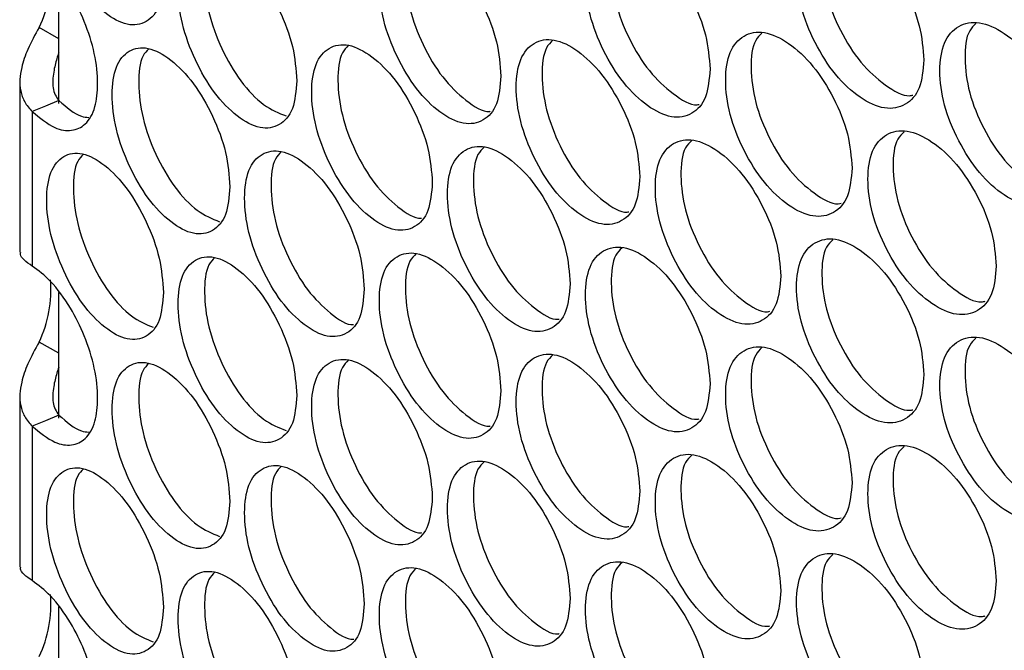
# Model space of a CAD drawing. Units: millimetres. Extents: x -592 to 1693, y -1567 to 754.
# Drawn here: x 868 to 928, y 315 to 354 of the extents above; entities that cross this region are included whole.
import ezdxf

# ---------------------------------------------------------------- set-up
doc = ezdxf.new("R2010")
doc.units = ezdxf.units.MM

msp = doc.modelspace()

# ---------------------------------------------------------------- linework, layer by layer
at = {"color": 7, "linetype": 'Continuous', "lineweight": 25}
for p, q in [((870.486, 348.458), (870.486, 356.092)), ((870.486, 352.396), (869.3, 353.081)), ((868.129, 349.781), (868.129, 339.448)), ((868.881, 347.97), (868.881, 338.6)), ((870.486, 329.367), (870.486, 337.002)), ((870.486, 333.306), (869.3, 333.99)), ((868.129, 330.69), (868.129, 320.357)), ((868.881, 328.88), (868.881, 319.509)), ((870.486, 310.276), (870.486, 317.911))]:
    msp.add_line(p, q, dxfattribs=at)
at = {"color": 7, "linetype": 'Continuous', "lineweight": 25, "flags": 128}
for points in [[(870.505, 348.644), (869.693, 348.307), (868.881, 347.97)], [(870.505, 329.554), (869.693, 329.217), (868.881, 328.88)]]:
    msp.add_lwpolyline(points, dxfattribs=at)
at = {"color": 7, "linetype": 'Continuous', "lineweight": 25}
for centre, start, end in [((862.635, 356.236), 334.66994, 4.75014), ((862.634, 337.145), 334.67032, 4.74989), ((862.635, 318.054), 334.66995, 4.75013)]:
    msp.add_arc(centre, 7.375, start, end, dxfattribs=at)
for points, knots in [([(876.839, 356.093), (876.791, 356.775), (876.695, 358.14), (875.848, 360.413), (874.688, 362.452), (873.286, 363.902), (871.89, 364.667), (870.733, 364.463), (869.925, 363.499), (869.68, 361.761), (869.925, 359.629), (870.733, 357.373), (871.891, 355.324), (873.286, 353.875), (874.688, 353.11), (875.848, 353.325), (876.696, 354.271), (876.791, 355.486), (876.839, 356.093)], [0, 0, 0, 0, 0.06245, 0.124925, 0.187426, 0.250005, 0.312525, 0.375083, 0.437531, 0.500013, 0.562446, 0.624943, 0.687451, 0.750021, 0.812546, 0.875099, 0.937561, 1, 1, 1, 1]), ([(922.97, 351.106), (922.918, 351.786), (922.813, 353.147), (921.89, 355.385), (920.624, 357.377), (919.095, 358.768), (917.572, 359.475), (916.308, 359.224), (915.425, 358.226), (915.157, 356.478), (915.425, 354.357), (916.308, 352.134), (917.572, 350.133), (919.095, 348.741), (920.625, 348.034), (921.89, 348.297), (922.814, 349.278), (922.918, 350.497), (922.97, 351.106)], [0, 0, 0, 0, 0.06245, 0.124926, 0.187427, 0.250005, 0.312526, 0.375084, 0.437532, 0.500013, 0.562447, 0.624943, 0.687451, 0.750021, 0.812546, 0.875099, 0.937561, 1, 1, 1, 1]), ([(917.442, 359.285), (917.305, 359.151), (916.863, 358.718), (916.714, 357.189), (916.959, 355.101), (917.844, 352.876), (919.11, 350.86), (920.609, 349.535), (921.767, 348.853), (922.243, 348.961), (922.309, 348.976)], [0, 0, 0, 0, 0.067577, 0.219036, 0.370378, 0.521795, 0.673137, 0.82455, 0.975856, 1, 1, 1, 1]), ([(897.314, 350.129), (897.264, 350.811), (897.164, 352.174), (896.282, 354.432), (895.073, 356.45), (893.612, 357.873), (892.158, 358.612), (890.951, 358.387), (890.109, 357.409), (889.853, 355.666), (890.109, 353.539), (890.951, 351.298), (892.158, 349.27), (893.612, 347.846), (895.073, 347.107), (896.282, 347.343), (897.165, 348.305), (897.264, 349.521), (897.314, 350.129)], [0, 0, 0, 0, 0.0624501, 0.1249257, 0.1874263, 0.2500044, 0.312525, 0.3750828, 0.4375318, 0.5000134, 0.5624463, 0.624943, 0.6874503, 0.7500211, 0.8125454, 0.8750991, 0.9375599, 1, 1, 1, 1]), ([(892.169, 358.447), (892.031, 358.31), (891.601, 357.88), (891.455, 356.344), (891.69, 354.25), (892.534, 352.007), (893.744, 349.961), (895.171, 348.618), (896.23, 347.912), (896.644, 347.986), (896.663, 347.99)], [0, 0, 0, 0, 0.072082, 0.2256207, 0.3790396, 0.5325368, 0.6859549, 0.8394483, 0.9928313, 1, 1, 1, 1]), ([(909.996, 350.549), (909.945, 351.229), (909.842, 352.591), (908.94, 354.84), (907.702, 356.844), (906.207, 358.252), (904.718, 358.976), (903.482, 358.737), (902.619, 357.749), (902.358, 356.004), (902.62, 353.88), (903.482, 351.648), (904.718, 349.633), (906.207, 348.225), (907.702, 347.502), (908.94, 347.751), (909.843, 348.722), (909.945, 349.94), (909.996, 350.549)], [0, 0, 0, 0, 0.06245, 0.124925, 0.187426, 0.250005, 0.312525, 0.375083, 0.437531, 0.500014, 0.562446, 0.624943, 0.687451, 0.750021, 0.812545, 0.875099, 0.93756, 1, 1, 1, 1]), ([(904.658, 358.798), (904.521, 358.663), (904.085, 358.231), (903.938, 356.699), (904.177, 354.608), (905.042, 352.373), (906.28, 350.342), (907.744, 349.008), (908.852, 348.314), (909.297, 348.405), (909.339, 348.414)], [0, 0, 0, 0, 0.069817, 0.222284, 0.37463, 0.527054, 0.6794, 0.831821, 0.984128, 1, 1, 1, 1]), ([(884.929, 349.845), (884.88, 350.527), (884.782, 351.891), (883.922, 354.158), (882.741, 356.189), (881.316, 357.628), (879.897, 358.383), (878.719, 358.171), (877.897, 357.201), (877.648, 355.461), (877.897, 353.331), (878.719, 351.081), (879.897, 349.04), (881.316, 347.601), (882.742, 346.847), (883.922, 347.07), (884.783, 348.022), (884.88, 349.237), (884.929, 349.845)], [0, 0, 0, 0, 0.06245, 0.124926, 0.187426, 0.250005, 0.312526, 0.375083, 0.437531, 0.500013, 0.562447, 0.624943, 0.687451, 0.750021, 0.812545, 0.875099, 0.937561, 1, 1, 1, 1]), ([(879.962, 358.209), (879.83, 358.075), (879.413, 357.652), (879.272, 356.121), (879.5, 354.027), (880.327, 351.765), (881.497, 349.743), (882.925, 348.252), (883.836, 347.889), (884.29, 347.708)], [0, 0, 0, 0, 0.071518, 0.226521, 0.381404, 0.536362, 0.691246, 0.846202, 1, 1, 1, 1]), ([(868.881, 347.97), (869.344, 347.593), (870.181, 346.91), (871.297, 346.751), (872.166, 347.15), (872.74, 348.137), (872.899, 349.676), (872.725, 351.471), (872.102, 353.412), (871.183, 355.261), (870.062, 356.814), (869.254, 357.414), (868.881, 357.691)], [0, 0, 0, 0, 0.115597, 0.209235, 0.302435, 0.406926, 0.499616, 0.602084, 0.704074, 0.797083, 0.906431, 1, 1, 1, 1]), ([(869.3, 353.081), (869.057, 352.639), (868.614, 351.836), (868.239, 350.753), (868.105, 349.916), (868.155, 349.21), (868.387, 348.534), (868.714, 348.161), (868.881, 347.97)], [0, 0, 0, 0, 0.238278, 0.43342, 0.566462, 0.704496, 0.848676, 1, 1, 1, 1]), ([(931.78, 345.191), (931.727, 345.871), (931.62, 347.231), (930.684, 349.463), (929.4, 351.445), (927.848, 352.825), (926.302, 353.522), (925.019, 353.261), (924.124, 352.257), (923.852, 350.507), (924.124, 348.388), (925.019, 346.172), (926.303, 344.179), (927.848, 342.799), (929.4, 342.103), (930.684, 342.374), (931.621, 343.362), (931.727, 344.581), (931.78, 345.191)], [0, 0, 0, 0, 0.06245, 0.1249256, 0.1874268, 0.2500047, 0.3125261, 0.3750834, 0.4375315, 0.5000131, 0.5624468, 0.6249429, 0.687451, 0.7500213, 0.8125463, 0.8750993, 0.9375607, 1, 1, 1, 1]), ([(926.125, 353.323), (925.989, 353.19), (925.542, 352.755), (925.394, 351.229), (925.642, 349.143), (926.54, 346.924), (927.825, 344.918), (929.347, 343.6), (930.538, 342.926), (931.035, 343.045), (931.116, 343.064)], [0, 0, 0, 0, 0.066096, 0.216918, 0.367624, 0.518404, 0.669109, 0.819888, 0.970555, 1, 1, 1, 1]), ([(905.736, 344.029), (905.685, 344.71), (905.583, 346.073), (904.688, 348.324), (903.46, 350.333), (901.976, 351.746), (900.498, 352.475), (899.272, 352.241), (898.416, 351.256), (898.157, 349.512), (898.416, 347.387), (899.272, 345.152), (900.499, 343.132), (901.976, 341.72), (903.46, 340.991), (904.688, 341.236), (905.584, 342.204), (905.685, 343.421), (905.736, 344.029)], [0, 0, 0, 0, 0.06245, 0.124926, 0.187426, 0.250004, 0.312525, 0.375083, 0.437531, 0.500013, 0.562446, 0.624943, 0.68745, 0.750021, 0.812546, 0.875099, 0.93756, 1, 1, 1, 1]), ([(918.613, 344.54), (918.561, 345.221), (918.457, 346.582), (917.541, 348.824), (916.285, 350.819), (914.766, 352.216), (913.255, 352.929), (912, 352.682), (911.124, 351.688), (910.858, 349.94), (911.124, 347.818), (912, 345.593), (913.255, 343.586), (914.766, 342.19), (916.285, 341.477), (917.541, 341.735), (918.458, 342.713), (918.561, 343.931), (918.613, 344.54)], [0, 0, 0, 0, 0.06245, 0.124925, 0.187426, 0.250005, 0.312525, 0.375083, 0.437531, 0.500013, 0.562446, 0.624943, 0.68745, 0.750021, 0.812546, 0.875099, 0.93756, 1, 1, 1, 1]), ([(913.148, 352.743), (913.011, 352.609), (912.571, 352.176), (912.423, 350.646), (912.666, 348.557), (913.544, 346.329), (914.801, 344.308), (916.289, 342.979), (917.43, 342.294), (917.896, 342.396), (917.953, 342.408)], [0, 0, 0, 0, 0.068321, 0.22011, 0.371779, 0.523524, 0.675194, 0.826936, 0.978568, 1, 1, 1, 1]), ([(880.867, 343.415), (880.819, 344.097), (880.722, 345.462), (879.868, 347.732), (878.698, 349.767), (877.284, 351.211), (875.877, 351.971), (874.709, 351.763), (873.894, 350.796), (873.647, 349.057), (873.894, 346.927), (874.709, 344.674), (875.877, 342.628), (877.284, 341.185), (878.698, 340.425), (879.868, 340.643), (880.722, 341.593), (880.819, 342.808), (880.867, 343.415)], [0, 0, 0, 0, 0.06245, 0.124926, 0.187426, 0.250004, 0.312525, 0.375083, 0.437532, 0.500013, 0.562446, 0.624943, 0.687451, 0.750021, 0.812545, 0.875099, 0.93756, 1, 1, 1, 1]), ([(893.152, 343.656), (893.103, 344.337), (893.003, 345.7), (892.129, 347.961), (890.929, 349.984), (889.48, 351.412), (888.038, 352.157), (886.84, 351.936), (886.005, 350.96), (885.751, 349.219), (886.005, 347.091), (886.84, 344.847), (888.038, 342.814), (889.48, 341.386), (890.93, 340.641), (892.129, 340.873), (893.004, 341.831), (893.103, 343.048), (893.152, 343.656)], [0, 0, 0, 0, 0.06245, 0.124925, 0.187427, 0.250005, 0.312526, 0.375083, 0.437531, 0.500013, 0.562447, 0.624943, 0.687451, 0.750021, 0.812546, 0.8751, 0.937561, 1, 1, 1, 1]), ([(888.072, 351.995), (887.934, 351.857), (887.506, 351.428), (887.361, 349.891), (887.593, 347.796), (888.431, 345.55), (889.631, 343.499), (891.046, 342.155), (892.088, 341.443), (892.493, 341.513), (892.503, 341.514)], [0, 0, 0, 0, 0.072842, 0.226754, 0.380549, 0.534417, 0.68821, 0.842078, 0.995833, 1, 1, 1, 1]), ([(900.462, 352.302), (900.325, 352.166), (899.89, 351.735), (899.744, 350.201), (899.982, 348.109), (900.84, 345.872), (902.069, 343.836), (903.52, 342.498), (904.612, 341.8), (905.047, 341.886), (905.081, 341.893)], [0, 0, 0, 0, 0.070569, 0.223385, 0.37608, 0.528855, 0.681551, 0.834321, 0.98698, 1, 1, 1, 1]), ([(870.486, 351.548), (870.447, 351.432), (870.322, 351.053), (870.191, 350.481), (870.117, 349.882), (870.14, 349.414), (870.253, 348.985), (870.421, 348.758), (870.505, 348.644)], [0, 0, 0, 0, 0.1169573, 0.3789302, 0.5385576, 0.6932099, 0.8459688, 1, 1, 1, 1]), ([(875.956, 351.789), (875.828, 351.658), (875.417, 351.238), (875.279, 349.711), (875.504, 347.617), (876.324, 345.352), (877.485, 343.325), (878.895, 341.834), (879.794, 341.469), (880.239, 341.288)], [0, 0, 0, 0, 0.070505, 0.225952, 0.381278, 0.536683, 0.69201, 0.84741, 1, 1, 1, 1]), ([(870.505, 348.644), (870.973, 348.235), (871.607, 347.682), (872.164, 347.629), (872.31, 347.615)], [0, 0, 0, 0, 0.739047, 1, 1, 1, 1]), ([(927.359, 338.594), (927.306, 339.274), (927.201, 340.635), (926.271, 342.87), (924.996, 344.856), (923.455, 346.242), (921.921, 346.944), (920.647, 346.688), (919.758, 345.687), (919.489, 343.938), (919.758, 341.818), (920.647, 339.599), (921.921, 337.601), (923.455, 336.216), (924.996, 335.514), (926.271, 335.781), (927.202, 336.766), (927.307, 337.985), (927.359, 338.594)], [0, 0, 0, 0, 0.06245, 0.124926, 0.187426, 0.250005, 0.312526, 0.375083, 0.437531, 0.500013, 0.562446, 0.624943, 0.68745, 0.750021, 0.812545, 0.875099, 0.93756, 1, 1, 1, 1]), ([(921.767, 346.75), (921.631, 346.617), (921.186, 346.182), (921.038, 344.654), (921.284, 342.568), (922.176, 340.345), (923.452, 338.335), (924.962, 337.013), (926.136, 336.335), (926.623, 336.449), (926.696, 336.466)], [0, 0, 0, 0, 0.066835, 0.217974, 0.368993, 0.520089, 0.671109, 0.822201, 0.973185, 1, 1, 1, 1]), ([(901.509, 337.525), (901.458, 338.207), (901.357, 339.569), (900.469, 341.824), (899.25, 343.837), (897.777, 345.256), (896.312, 345.99), (895.095, 345.761), (894.246, 344.779), (893.988, 343.035), (894.246, 340.909), (895.095, 338.671), (896.312, 336.647), (897.777, 335.229), (899.25, 334.495), (900.469, 334.735), (901.358, 335.7), (901.458, 336.917), (901.509, 337.525)], [0, 0, 0, 0, 0.06245, 0.124925, 0.187427, 0.250005, 0.312526, 0.375084, 0.437531, 0.500013, 0.562447, 0.624943, 0.687451, 0.750021, 0.812546, 0.875099, 0.937561, 1, 1, 1, 1]), ([(914.288, 337.99), (914.237, 338.671), (914.134, 340.032), (913.224, 342.277), (911.977, 344.278), (910.47, 345.68), (908.97, 346.398), (907.725, 346.156), (906.855, 345.164), (906.592, 343.418), (906.856, 341.295), (907.725, 339.066), (908.97, 337.055), (910.47, 335.653), (911.977, 334.935), (913.224, 335.189), (914.134, 336.163), (914.237, 337.381), (914.288, 337.99)], [0, 0, 0, 0, 0.06245, 0.124925, 0.187427, 0.250005, 0.312525, 0.375083, 0.437532, 0.500013, 0.562446, 0.624943, 0.68745, 0.75002, 0.812545, 0.875099, 0.93756, 1, 1, 1, 1]), ([(908.887, 346.217), (908.75, 346.082), (908.311, 345.65), (908.164, 344.118), (908.405, 342.028), (909.277, 339.797), (910.525, 337.771), (912, 336.439), (913.124, 335.749), (913.58, 335.846), (913.63, 335.857)], [0, 0, 0, 0, 0.0690696, 0.221192, 0.3731959, 0.5252771, 0.6772803, 0.8293578, 0.9813263, 1, 1, 1, 1]), ([(876.839, 337), (876.791, 337.682), (876.695, 339.047), (875.848, 341.32), (874.688, 343.36), (873.286, 344.809), (871.89, 345.574), (870.733, 345.37), (869.925, 344.406), (869.68, 342.668), (869.925, 340.536), (870.733, 338.28), (871.891, 336.231), (873.286, 334.782), (874.688, 334.017), (875.848, 334.232), (876.696, 335.178), (876.791, 336.393), (876.839, 337)], [0, 0, 0, 0, 0.062451, 0.124926, 0.187426, 0.250005, 0.312526, 0.375083, 0.437532, 0.500013, 0.562447, 0.624943, 0.687451, 0.750021, 0.812547, 0.875099, 0.937561, 1, 1, 1, 1]), ([(871.984, 345.384), (871.859, 345.255), (871.454, 344.839), (871.319, 343.315), (871.542, 341.221), (872.355, 338.953), (873.506, 336.923), (874.899, 335.43), (875.786, 335.064), (876.223, 334.883)], [0, 0, 0, 0, 0.069457, 0.22536, 0.381143, 0.537003, 0.692784, 0.848643, 1, 1, 1, 1]), ([(889.024, 337.196), (888.975, 337.878), (888.876, 339.242), (888.008, 341.506), (886.819, 343.532), (885.381, 344.966), (883.95, 345.716), (882.763, 345.5), (881.934, 344.527), (881.683, 342.786), (881.934, 340.657), (882.763, 338.41), (883.951, 336.373), (885.381, 334.94), (886.819, 334.19), (888.009, 334.417), (888.877, 335.373), (888.975, 336.589), (889.024, 337.196)], [0, 0, 0, 0, 0.06245, 0.124926, 0.187427, 0.250005, 0.312525, 0.375083, 0.437532, 0.500013, 0.562446, 0.624943, 0.687451, 0.750021, 0.812546, 0.875099, 0.93756, 1, 1, 1, 1]), ([(884.001, 345.55), (883.866, 345.414), (883.443, 344.987), (883.3, 343.452), (883.53, 341.357), (884.361, 339.108), (885.552, 337.052), (886.954, 335.705), (887.98, 334.989), (888.374, 335.053), (888.377, 335.054)], [0, 0, 0, 0, 0.072466, 0.2269509, 0.3813156, 0.5357591, 0.6901238, 0.8445627, 0.9988905, 1, 1, 1, 1]), ([(896.299, 345.82), (896.162, 345.684), (895.729, 345.254), (895.583, 343.719), (895.819, 341.626), (896.67, 339.385), (897.89, 337.344), (899.329, 336.005), (900.404, 335.302), (900.829, 335.382), (900.856, 335.387)], [0, 0, 0, 0, 0.0713236, 0.2244961, 0.3775512, 0.5306809, 0.6837349, 0.8368632, 0.9898797, 1, 1, 1, 1]), ([(922.97, 332.013), (922.918, 332.693), (922.813, 334.054), (921.89, 336.292), (920.624, 338.284), (919.095, 339.675), (917.572, 340.382), (916.308, 340.131), (915.425, 339.133), (915.157, 337.385), (915.425, 335.264), (916.308, 333.041), (917.572, 331.04), (919.095, 329.648), (920.625, 328.941), (921.89, 329.204), (922.814, 330.185), (922.918, 331.404), (922.97, 332.013)], [0, 0, 0, 0, 0.06245, 0.124925, 0.187426, 0.250005, 0.312525, 0.375083, 0.437532, 0.500013, 0.562446, 0.624943, 0.687451, 0.750021, 0.812545, 0.875099, 0.93756, 1, 1, 1, 1]), ([(917.442, 340.192), (917.305, 340.059), (916.863, 339.625), (916.714, 338.096), (916.959, 336.009), (917.844, 333.783), (919.11, 331.767), (920.609, 330.442), (921.767, 329.76), (922.243, 329.868), (922.309, 329.883)], [0, 0, 0, 0, 0.067577, 0.219036, 0.370377, 0.521795, 0.673137, 0.82455, 0.975856, 1, 1, 1, 1]), ([(868.881, 338.6), (868.703, 338.722), (868.366, 338.952), (868.125, 339.285), (868.173, 339.403), (868.191, 339.446)], [0, 0, 0, 0, 0.412909, 0.781588, 1, 1, 1, 1]), ([(897.314, 331.037), (897.264, 331.718), (897.164, 333.081), (896.282, 335.339), (895.073, 337.357), (893.612, 338.78), (892.158, 339.52), (890.951, 339.295), (890.109, 338.316), (889.853, 336.573), (890.109, 334.446), (890.951, 332.205), (892.158, 330.177), (893.612, 328.754), (895.073, 328.014), (896.282, 328.25), (897.165, 329.212), (897.264, 330.428), (897.314, 331.037)], [0, 0, 0, 0, 0.06245, 0.124926, 0.187426, 0.250004, 0.312525, 0.375083, 0.437532, 0.500014, 0.562446, 0.624943, 0.687451, 0.750021, 0.812545, 0.875099, 0.93756, 1, 1, 1, 1]), ([(892.169, 339.354), (892.031, 339.217), (891.601, 338.787), (891.455, 337.251), (891.69, 335.157), (892.534, 332.914), (893.744, 330.868), (895.171, 329.526), (896.23, 328.818), (896.644, 328.894), (896.663, 328.897)], [0, 0, 0, 0, 0.072082, 0.225621, 0.379039, 0.532537, 0.685955, 0.839448, 0.99283, 1, 1, 1, 1]), ([(909.996, 331.456), (909.945, 332.137), (909.842, 333.498), (908.94, 335.747), (907.702, 337.751), (906.207, 339.159), (904.718, 339.883), (903.482, 339.645), (902.619, 338.656), (902.358, 336.911), (902.62, 334.787), (903.482, 332.555), (904.718, 330.54), (906.207, 329.132), (907.702, 328.409), (908.94, 328.658), (909.843, 329.629), (909.945, 330.847), (909.996, 331.456)], [0, 0, 0, 0, 0.06245, 0.124925, 0.187426, 0.250005, 0.312526, 0.375084, 0.437532, 0.500013, 0.562447, 0.624943, 0.687451, 0.750021, 0.812546, 0.875099, 0.937561, 1, 1, 1, 1]), ([(904.658, 339.705), (904.521, 339.57), (904.085, 339.138), (903.938, 337.606), (904.177, 335.515), (905.042, 333.28), (906.28, 331.249), (907.744, 329.915), (908.852, 329.221), (909.297, 329.312), (909.339, 329.321)], [0, 0, 0, 0, 0.069817, 0.222282, 0.37463, 0.527052, 0.6794, 0.831821, 0.984128, 1, 1, 1, 1]), ([(884.929, 330.752), (884.88, 331.434), (884.782, 332.798), (883.922, 335.065), (882.741, 337.096), (881.316, 338.535), (879.897, 339.29), (878.719, 339.078), (877.897, 338.108), (877.648, 336.368), (877.897, 334.238), (878.719, 331.988), (879.897, 329.947), (881.316, 328.508), (882.742, 327.754), (883.922, 327.977), (884.783, 328.929), (884.88, 330.144), (884.929, 330.752)], [0, 0, 0, 0, 0.062451, 0.124926, 0.187426, 0.250005, 0.312526, 0.375083, 0.437532, 0.500014, 0.562447, 0.624944, 0.687451, 0.750021, 0.812546, 0.8751, 0.937561, 1, 1, 1, 1]), ([(879.962, 339.116), (879.83, 338.982), (879.413, 338.559), (879.272, 337.028), (879.5, 334.934), (880.327, 332.672), (881.497, 330.65), (882.925, 329.159), (883.836, 328.796), (884.29, 328.615)], [0, 0, 0, 0, 0.071519, 0.226521, 0.381404, 0.536363, 0.691245, 0.846202, 1, 1, 1, 1]), ([(868.881, 328.88), (869.344, 328.502), (870.181, 327.819), (871.297, 327.66), (872.166, 328.059), (872.74, 329.046), (872.899, 330.586), (872.725, 332.381), (872.102, 334.321), (871.183, 336.17), (870.062, 337.724), (869.254, 338.324), (868.881, 338.6)], [0, 0, 0, 0, 0.115597, 0.209235, 0.302435, 0.406928, 0.499617, 0.602084, 0.704075, 0.797083, 0.906431, 1, 1, 1, 1]), ([(869.3, 333.99), (869.057, 333.548), (868.614, 332.746), (868.239, 331.662), (868.105, 330.825), (868.155, 330.119), (868.387, 329.443), (868.714, 329.071), (868.881, 328.88)], [0, 0, 0, 0, 0.2382781, 0.4334198, 0.5664606, 0.7044958, 0.8486763, 1, 1, 1, 1]), ([(931.78, 326.098), (931.727, 326.778), (931.62, 328.138), (930.684, 330.37), (929.4, 332.352), (927.848, 333.732), (926.302, 334.429), (925.019, 334.168), (924.124, 333.164), (923.852, 331.414), (924.124, 329.295), (925.019, 327.079), (926.303, 325.086), (927.848, 323.706), (929.4, 323.01), (930.684, 323.281), (931.621, 324.269), (931.727, 325.489), (931.78, 326.098)], [0, 0, 0, 0, 0.06245, 0.124926, 0.187427, 0.250004, 0.312526, 0.375083, 0.437532, 0.500013, 0.562446, 0.624943, 0.68745, 0.750021, 0.812546, 0.875099, 0.93756, 1, 1, 1, 1]), ([(926.125, 334.23), (925.989, 334.097), (925.542, 333.662), (925.394, 332.136), (925.642, 330.05), (926.54, 327.831), (927.825, 325.826), (929.347, 324.507), (930.538, 323.833), (931.035, 323.952), (931.116, 323.971)], [0, 0, 0, 0, 0.066096, 0.216918, 0.367623, 0.518404, 0.669108, 0.819888, 0.970555, 1, 1, 1, 1]), ([(905.736, 324.937), (905.685, 325.618), (905.583, 326.98), (904.688, 329.231), (903.46, 331.24), (901.976, 332.653), (900.498, 333.382), (899.272, 333.149), (898.416, 332.164), (898.157, 330.419), (898.416, 328.294), (899.272, 326.059), (900.499, 324.04), (901.976, 322.627), (903.46, 321.898), (904.688, 322.143), (905.584, 323.111), (905.685, 324.328), (905.736, 324.937)], [0, 0, 0, 0, 0.06245, 0.124926, 0.187426, 0.250004, 0.312525, 0.375083, 0.437532, 0.500013, 0.562446, 0.624943, 0.68745, 0.750021, 0.812546, 0.875099, 0.93756, 1, 1, 1, 1]), ([(918.613, 325.447), (918.561, 326.128), (918.457, 327.489), (917.541, 329.731), (916.285, 331.726), (914.766, 333.123), (913.255, 333.836), (912, 333.589), (911.124, 332.595), (910.858, 330.847), (911.124, 328.725), (912, 326.5), (913.255, 324.493), (914.766, 323.097), (916.285, 322.384), (917.541, 322.642), (918.458, 323.62), (918.561, 324.838), (918.613, 325.447)], [0, 0, 0, 0, 0.06245, 0.124925, 0.187427, 0.250005, 0.312525, 0.375083, 0.437531, 0.500013, 0.562447, 0.624943, 0.68745, 0.750021, 0.812546, 0.875099, 0.937561, 1, 1, 1, 1]), ([(913.148, 333.65), (913.011, 333.516), (912.571, 333.083), (912.423, 331.553), (912.666, 329.464), (913.544, 327.236), (914.801, 325.215), (916.289, 323.886), (917.43, 323.201), (917.896, 323.303), (917.953, 323.315)], [0, 0, 0, 0, 0.068321, 0.220108, 0.371779, 0.523523, 0.675194, 0.826936, 0.978568, 1, 1, 1, 1]), ([(880.867, 324.322), (880.819, 325.004), (880.722, 326.369), (879.868, 328.639), (878.698, 330.674), (877.284, 332.118), (875.877, 332.878), (874.709, 332.67), (873.894, 331.703), (873.647, 329.964), (873.894, 327.834), (874.709, 325.581), (875.877, 323.535), (877.284, 322.092), (878.698, 321.332), (879.868, 321.551), (880.722, 322.5), (880.819, 323.715), (880.867, 324.322)], [0, 0, 0, 0, 0.06245, 0.124925, 0.187426, 0.250005, 0.312526, 0.375083, 0.437531, 0.500013, 0.562447, 0.624944, 0.687451, 0.750022, 0.812546, 0.875099, 0.937561, 1, 1, 1, 1]), ([(875.956, 332.696), (875.828, 332.565), (875.417, 332.145), (875.279, 330.618), (875.504, 328.524), (876.324, 326.259), (877.485, 324.233), (878.895, 322.741), (879.794, 322.376), (880.239, 322.195)], [0, 0, 0, 0, 0.0705035, 0.2259505, 0.3812785, 0.5366836, 0.6920102, 0.8474101, 1, 1, 1, 1]), ([(893.152, 324.563), (893.103, 325.244), (893.003, 326.608), (892.129, 328.868), (890.929, 330.891), (889.48, 332.319), (888.038, 333.064), (886.84, 332.843), (886.005, 331.867), (885.751, 330.126), (886.005, 327.998), (886.84, 325.754), (888.038, 323.721), (889.48, 322.293), (890.93, 321.548), (892.129, 321.78), (893.004, 322.738), (893.103, 323.955), (893.152, 324.563)], [0, 0, 0, 0, 0.062451, 0.124926, 0.187427, 0.250005, 0.312526, 0.375083, 0.437532, 0.500014, 0.562447, 0.624943, 0.687451, 0.750021, 0.812546, 0.8751, 0.937561, 1, 1, 1, 1]), ([(888.072, 332.902), (887.934, 332.764), (887.506, 332.336), (887.361, 330.798), (887.593, 328.703), (888.431, 326.457), (889.631, 324.406), (891.046, 323.062), (892.088, 322.35), (892.493, 322.42), (892.503, 322.421)], [0, 0, 0, 0, 0.072842, 0.226755, 0.380549, 0.534418, 0.68821, 0.842078, 0.995834, 1, 1, 1, 1]), ([(900.462, 333.209), (900.325, 333.073), (899.89, 332.642), (899.744, 331.108), (899.982, 329.016), (900.84, 326.779), (902.069, 324.743), (903.52, 323.406), (904.612, 322.707), (905.047, 322.793), (905.081, 322.8)], [0, 0, 0, 0, 0.070571, 0.223386, 0.3760817, 0.5288557, 0.6815516, 0.8343213, 0.9869796, 1, 1, 1, 1]), ([(870.486, 332.457), (870.447, 332.341), (870.322, 331.963), (870.191, 331.39), (870.117, 330.791), (870.14, 330.323), (870.253, 329.894), (870.421, 329.667), (870.505, 329.554)], [0, 0, 0, 0, 0.1169574, 0.3789306, 0.538552, 0.6932095, 0.8459687, 1, 1, 1, 1]), ([(870.505, 329.554), (870.973, 329.144), (871.607, 328.591), (872.164, 328.538), (872.31, 328.524)], [0, 0, 0, 0, 0.739047, 1, 1, 1, 1]), ([(927.359, 319.501), (927.306, 320.181), (927.201, 321.542), (926.271, 323.777), (924.996, 325.763), (923.455, 327.149), (921.921, 327.851), (920.647, 327.595), (919.758, 326.595), (919.489, 324.845), (919.758, 322.725), (920.647, 320.506), (921.921, 318.509), (923.455, 317.123), (924.996, 316.421), (926.271, 316.688), (927.202, 317.673), (927.307, 318.892), (927.359, 319.501)], [0, 0, 0, 0, 0.06245, 0.124926, 0.187426, 0.250005, 0.312526, 0.375083, 0.437531, 0.500013, 0.562446, 0.624943, 0.687451, 0.750021, 0.812545, 0.875099, 0.937561, 1, 1, 1, 1]), ([(921.767, 327.657), (921.631, 327.524), (921.186, 327.089), (921.038, 325.562), (921.284, 323.475), (922.176, 321.253), (923.452, 319.242), (924.962, 317.92), (926.136, 317.242), (926.623, 317.356), (926.696, 317.373)], [0, 0, 0, 0, 0.066835, 0.217972, 0.368993, 0.520088, 0.671109, 0.822201, 0.973185, 1, 1, 1, 1]), ([(901.509, 318.433), (901.458, 319.114), (901.357, 320.476), (900.469, 322.731), (899.25, 324.744), (897.777, 326.163), (896.312, 326.897), (895.095, 326.668), (894.246, 325.686), (893.988, 323.942), (894.246, 321.816), (895.095, 319.578), (896.312, 317.554), (897.777, 316.136), (899.25, 315.402), (900.469, 315.642), (901.358, 316.607), (901.458, 317.824), (901.509, 318.433)], [0, 0, 0, 0, 0.062451, 0.124925, 0.187427, 0.250005, 0.312526, 0.375083, 0.437532, 0.500014, 0.562447, 0.624944, 0.687451, 0.750021, 0.812546, 0.8751, 0.937561, 1, 1, 1, 1]), ([(896.299, 326.728), (896.162, 326.591), (895.729, 326.161), (895.583, 324.626), (895.819, 322.533), (896.67, 320.292), (897.89, 318.251), (899.329, 316.912), (900.404, 316.209), (900.829, 316.289), (900.856, 316.294)], [0, 0, 0, 0, 0.071325, 0.224498, 0.377553, 0.530682, 0.683735, 0.836864, 0.989881, 1, 1, 1, 1]), ([(914.288, 318.897), (914.237, 319.578), (914.134, 320.94), (913.224, 323.185), (911.977, 325.185), (910.47, 326.587), (908.97, 327.305), (907.725, 327.063), (906.855, 326.071), (906.592, 324.325), (906.856, 322.202), (907.725, 319.973), (908.97, 317.962), (910.47, 316.56), (911.977, 315.842), (913.224, 316.096), (914.134, 317.07), (914.237, 318.288), (914.288, 318.897)], [0, 0, 0, 0, 0.06245, 0.124925, 0.187427, 0.250005, 0.312525, 0.375083, 0.437532, 0.500013, 0.562446, 0.624943, 0.68745, 0.75002, 0.812545, 0.875099, 0.93756, 1, 1, 1, 1]), ([(908.887, 327.124), (908.75, 326.989), (908.311, 326.557), (908.164, 325.025), (908.405, 322.935), (909.277, 320.704), (910.525, 318.678), (912, 317.346), (913.124, 316.657), (913.58, 316.753), (913.63, 316.764)], [0, 0, 0, 0, 0.06907, 0.221192, 0.373196, 0.525278, 0.677281, 0.829358, 0.981326, 1, 1, 1, 1]), ([(876.839, 317.907), (876.791, 318.589), (876.695, 319.954), (875.848, 322.227), (874.688, 324.267), (873.286, 325.716), (871.89, 326.481), (870.733, 326.277), (869.925, 325.313), (869.68, 323.575), (869.925, 321.443), (870.733, 319.188), (871.891, 317.138), (873.286, 315.689), (874.688, 314.924), (875.848, 315.139), (876.696, 316.085), (876.791, 317.3), (876.839, 317.907)], [0, 0, 0, 0, 0.06245, 0.124925, 0.187426, 0.250005, 0.312525, 0.375083, 0.437532, 0.500013, 0.562446, 0.624943, 0.687451, 0.750021, 0.812546, 0.875099, 0.93756, 1, 1, 1, 1]), ([(871.984, 326.291), (871.859, 326.162), (871.454, 325.746), (871.319, 324.222), (871.542, 322.128), (872.355, 319.86), (873.506, 317.83), (874.899, 316.337), (875.786, 315.971), (876.223, 315.79)], [0, 0, 0, 0, 0.069457, 0.22536, 0.381141, 0.537003, 0.692784, 0.848643, 1, 1, 1, 1]), ([(889.024, 318.104), (888.975, 318.785), (888.876, 320.149), (888.008, 322.413), (886.819, 324.44), (885.381, 325.873), (883.95, 326.623), (882.763, 326.407), (881.934, 325.434), (881.683, 323.693), (881.934, 321.565), (882.763, 319.317), (883.951, 317.28), (885.381, 315.847), (886.819, 315.097), (888.009, 315.324), (888.877, 316.28), (888.975, 317.496), (889.024, 318.104)], [0, 0, 0, 0, 0.06245, 0.124925, 0.187427, 0.250005, 0.312526, 0.375083, 0.437531, 0.500013, 0.562447, 0.624943, 0.687451, 0.750021, 0.812546, 0.875099, 0.937561, 1, 1, 1, 1]), ([(884.001, 326.457), (883.866, 326.321), (883.443, 325.895), (883.3, 324.36), (883.53, 322.264), (884.361, 320.015), (885.552, 317.959), (886.955, 316.61), (887.989, 315.895), (888.389, 315.963), (888.4, 315.965)], [0, 0, 0, 0, 0.07225, 0.226278, 0.380188, 0.534174, 0.688082, 0.842064, 0.995935, 1, 1, 1, 1]), ([(922.97, 312.92), (922.918, 313.6), (922.813, 314.961), (921.89, 317.199), (920.624, 319.191), (919.095, 320.582), (917.572, 321.29), (916.308, 321.038), (915.425, 320.04), (915.157, 318.292), (915.425, 316.171), (916.308, 313.949), (917.572, 311.947), (919.095, 310.555), (920.625, 309.848), (921.89, 310.111), (922.814, 311.092), (922.918, 312.311), (922.97, 312.92)], [0, 0, 0, 0, 0.06245, 0.124925, 0.187426, 0.250005, 0.312526, 0.375083, 0.437532, 0.500014, 0.562446, 0.624944, 0.687451, 0.750021, 0.812545, 0.875099, 0.93756, 1, 1, 1, 1]), ([(917.442, 321.099), (917.305, 320.966), (916.863, 320.532), (916.714, 319.003), (916.959, 316.916), (917.844, 314.69), (919.11, 312.674), (920.609, 311.349), (921.767, 310.667), (922.243, 310.775), (922.309, 310.79)], [0, 0, 0, 0, 0.0675785, 0.2190373, 0.3703777, 0.521796, 0.6731369, 0.8245499, 0.9758547, 1, 1, 1, 1]), ([(868.881, 319.509), (868.703, 319.631), (868.366, 319.861), (868.125, 320.194), (868.173, 320.312), (868.191, 320.356)], [0, 0, 0, 0, 0.412909, 0.781588, 1, 1, 1, 1]), ([(897.314, 311.944), (897.264, 312.625), (897.164, 313.988), (896.282, 316.246), (895.073, 318.264), (893.612, 319.687), (892.158, 320.427), (890.951, 320.202), (890.109, 319.223), (889.853, 317.48), (890.109, 315.353), (890.951, 313.112), (892.158, 311.084), (893.612, 309.661), (895.073, 308.921), (896.282, 309.157), (897.165, 310.119), (897.264, 311.335), (897.314, 311.944)], [0, 0, 0, 0, 0.06245, 0.124926, 0.187426, 0.250005, 0.312525, 0.375083, 0.437531, 0.500013, 0.562447, 0.624943, 0.687451, 0.750021, 0.812546, 0.875099, 0.937561, 1, 1, 1, 1]), ([(892.169, 320.261), (892.031, 320.124), (891.601, 319.694), (891.455, 318.158), (891.69, 316.064), (892.534, 313.821), (893.744, 311.775), (895.171, 310.433), (896.23, 309.726), (896.644, 309.801), (896.663, 309.804)], [0, 0, 0, 0, 0.07208, 0.225619, 0.37904, 0.532537, 0.685955, 0.839448, 0.99283, 1, 1, 1, 1]), ([(909.996, 312.363), (909.945, 313.044), (909.842, 314.406), (908.94, 316.654), (907.702, 318.658), (906.207, 320.066), (904.718, 320.79), (903.482, 320.552), (902.619, 319.563), (902.358, 317.818), (902.62, 315.694), (903.482, 313.462), (904.718, 311.447), (906.207, 310.039), (907.702, 309.316), (908.94, 309.565), (909.843, 310.536), (909.945, 311.754), (909.996, 312.363)], [0, 0, 0, 0, 0.062451, 0.124926, 0.187427, 0.250005, 0.312526, 0.375084, 0.437532, 0.500014, 0.562447, 0.624944, 0.687451, 0.750021, 0.812546, 0.875099, 0.937561, 1, 1, 1, 1]), ([(904.658, 320.612), (904.521, 320.477), (904.085, 320.045), (903.938, 318.513), (904.177, 316.422), (905.042, 314.187), (906.28, 312.157), (907.744, 310.822), (908.852, 310.128), (909.297, 310.219), (909.339, 310.228)], [0, 0, 0, 0, 0.069817, 0.222282, 0.37463, 0.527053, 0.679399, 0.83182, 0.984128, 1, 1, 1, 1]), ([(884.929, 311.659), (884.88, 312.341), (884.782, 313.705), (883.922, 315.972), (882.741, 318.003), (881.316, 319.442), (879.897, 320.197), (878.719, 319.985), (877.897, 319.015), (877.648, 317.275), (877.897, 315.145), (878.719, 312.895), (879.897, 310.854), (881.316, 309.415), (882.742, 308.661), (883.922, 308.884), (884.783, 309.836), (884.88, 311.052), (884.929, 311.659)], [0, 0, 0, 0, 0.06245, 0.124926, 0.187426, 0.250005, 0.312526, 0.375083, 0.437532, 0.500013, 0.562446, 0.624943, 0.68745, 0.750021, 0.812545, 0.875099, 0.93756, 1, 1, 1, 1]), ([(879.962, 320.023), (879.83, 319.889), (879.413, 319.466), (879.272, 317.935), (879.5, 315.841), (880.327, 313.579), (881.497, 311.557), (882.925, 310.066), (883.836, 309.703), (884.29, 309.522)], [0, 0, 0, 0, 0.07152, 0.226522, 0.381404, 0.536363, 0.691245, 0.846202, 1, 1, 1, 1]), ([(868.881, 309.789), (869.344, 309.412), (870.181, 308.729), (871.297, 308.57), (872.166, 308.969), (872.74, 309.956), (872.899, 311.495), (872.725, 313.29), (872.102, 315.231), (871.183, 317.08), (870.062, 318.633), (869.254, 319.233), (868.881, 319.509)], [0, 0, 0, 0, 0.115597, 0.209235, 0.302435, 0.406927, 0.499617, 0.602084, 0.704074, 0.797083, 0.906431, 1, 1, 1, 1])]:
    msp.add_open_spline(points, degree=3, knots=knots, dxfattribs=at)

doc.saveas('drawing.dxf')
